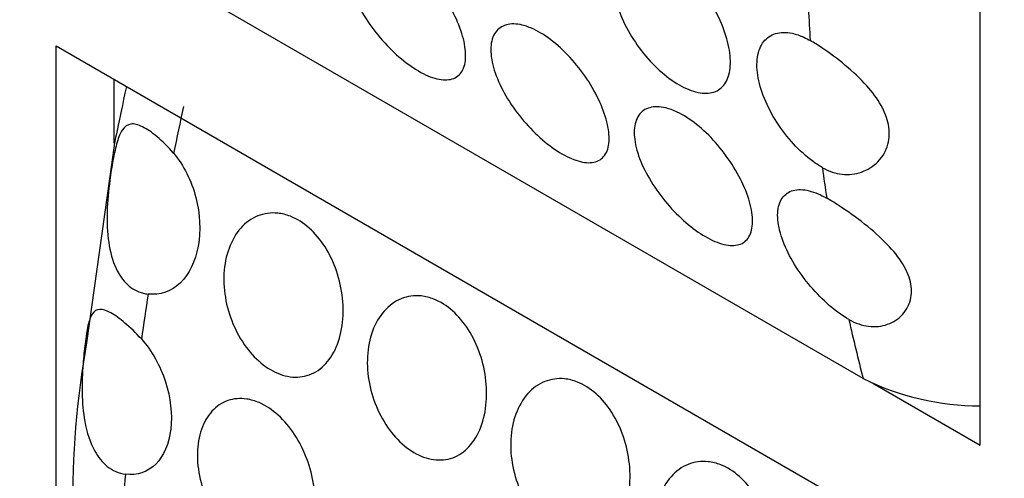
# Model space of a CAD drawing. Units: millimetres. Extents: x 0 to 1363, y 0 to 2106.
# Drawn here: x 650 to 662, y 632 to 638 of the extents above; entities that cross this region are included whole.
import ezdxf
from ezdxf import colors
from ezdxf.entities.mleader import LeaderData, LeaderLine
from ezdxf.math import Vec2, Vec3

# ---------------------------------------------------------------- set-up
doc = ezdxf.new("R2010")
doc.units = ezdxf.units.MM
doc.layers.add('DV7_Défaut', color=7, linetype='Continuous')
doc.layers.add('Défaut', color=7, linetype='Continuous')

# ---------------------------------------------------------------- blocks, each defined once
blk = doc.blocks.new('_DOT')
at = {"color": 0}
blk.add_line((0, 0), (-1, 0), dxfattribs=at)
at = {"color": 0, "const_width": 0.333}
blk.add_lwpolyline([(-0.1665, 0, 1), (0.1665, 0, 1)], format="xyb", close=True, dxfattribs=at)
blk = doc.blocks.new('SE6')
at = {"layer": 'DV7_Défaut', "color": 7, "linetype": 'Continuous'}
for p, q in [((661.983, 632.586), (661.983, 645.65)), ((660.56, 633.397), (652.075, 638.296)), ((650.74, 637.444), (662.054, 630.912)), ((650.74, 624.38), (650.74, 637.444)), ((651.447, 636.261), (651.447, 637.036)), ((651.45, 636.261), (651.11, 633.829)), ((660.679, 633.339), (661.983, 632.586))]:
    blk.add_line(p, q, dxfattribs=at)
for centre, radius, start, end in [((661.628, 631.936), 10.687, 169.7947, 180.9464), ((661.973, 636.231), 3.167, 243.5055, 270.1935)]:
    blk.add_arc(centre, radius, start, end, dxfattribs=at)
for centre, start_param, end_param in [((681.075, 651.473), -0.730271, -0.713913), ((672.661, 641.634), -1.068064, -1.046896), ((681.075, 651.473), -0.646864, -0.630361), ((672.661, 641.634), -0.982567, -0.961848), ((681.075, 651.473), -0.562473, -0.528154), ((672.661, 641.634), -0.898541, -0.878075)]:
    blk.add_ellipse(centre, major_axis=(-15, -25.981), ratio=0.57735, start_param=start_param, end_param=end_param, dxfattribs=at)
for points, knots in [([(654.806, 638.653), (654.882, 638.616), (654.964, 638.565), (655.043, 638.502), (655.122, 638.439), (655.201, 638.363), (655.273, 638.281), (655.346, 638.199), (655.415, 638.108), (655.474, 638.015), (655.534, 637.922), (655.585, 637.825), (655.625, 637.733), (655.665, 637.639), (655.694, 637.547), (655.709, 637.464), (655.725, 637.38), (655.727, 637.303), (655.716, 637.24), (655.705, 637.176), (655.68, 637.125), (655.642, 637.089), (655.605, 637.054), (655.555, 637.033), (655.495, 637.03), (655.436, 637.027), (655.367, 637.04), (655.292, 637.068), (655.219, 637.096), (655.14, 637.139), (655.06, 637.194), (654.981, 637.248), (654.9, 637.315), (654.824, 637.39), (654.746, 637.465), (654.672, 637.549), (654.606, 637.637), (654.538, 637.726), (654.478, 637.82), (654.429, 637.912), (654.379, 638.007), (654.341, 638.101), (654.316, 638.189), (654.291, 638.278), (654.28, 638.361), (654.284, 638.433), (654.288, 638.505), (654.307, 638.567), (654.339, 638.614), (654.371, 638.659), (654.417, 638.692), (654.472, 638.707), (654.527, 638.722), (654.594, 638.721), (654.665, 638.703), (654.71, 638.692), (654.757, 638.675), (654.806, 638.653)], [0, 0, 0, 0, 0.052641, 0.052641, 0.052641, 0.105272, 0.105272, 0.105272, 0.158066, 0.158066, 0.158066, 0.211391, 0.211391, 0.211391, 0.265475, 0.265475, 0.265475, 0.320319, 0.320319, 0.320319, 0.375542, 0.375542, 0.375542, 0.430409, 0.430409, 0.430409, 0.4842, 0.4842, 0.4842, 0.536758, 0.536758, 0.536758, 0.588678, 0.588678, 0.588678, 0.640919, 0.640919, 0.640919, 0.694217, 0.694217, 0.694217, 0.748697, 0.748697, 0.748697, 0.803861, 0.803861, 0.803861, 0.85894, 0.85894, 0.85894, 0.91336, 0.91336, 0.91336, 0.966964, 0.966964, 0.966964, 1, 1, 1, 1]), ([(658.095, 638.555), (658.173, 638.519), (658.254, 638.467), (658.332, 638.402), (658.41, 638.338), (658.488, 638.26), (658.557, 638.175), (658.627, 638.089), (658.692, 637.994), (658.746, 637.898), (658.8, 637.801), (658.846, 637.7), (658.878, 637.603), (658.911, 637.506), (658.933, 637.41), (658.941, 637.324), (658.949, 637.237), (658.944, 637.158), (658.926, 637.092), (658.908, 637.026), (658.876, 636.971), (658.834, 636.933), (658.792, 636.896), (658.737, 636.873), (658.675, 636.867), (658.613, 636.862), (658.541, 636.873), (658.466, 636.9), (658.391, 636.926), (658.311, 636.969), (658.231, 637.025), (658.152, 637.08), (658.072, 637.15), (657.997, 637.228), (657.922, 637.306), (657.85, 637.394), (657.788, 637.486), (657.725, 637.579), (657.67, 637.677), (657.628, 637.774), (657.586, 637.872), (657.555, 637.97), (657.538, 638.061), (657.521, 638.152), (657.518, 638.238), (657.529, 638.313), (657.54, 638.387), (657.565, 638.451), (657.603, 638.5), (657.64, 638.549), (657.691, 638.584), (657.75, 638.601), (657.809, 638.618), (657.878, 638.619), (657.951, 638.604), (657.997, 638.594), (658.046, 638.577), (658.095, 638.555)], [0, 0, 0, 0, 0.053424, 0.053424, 0.053424, 0.106846, 0.106846, 0.106846, 0.160294, 0.160294, 0.160294, 0.213846, 0.213846, 0.213846, 0.26759, 0.26759, 0.26759, 0.321587, 0.321587, 0.321587, 0.375772, 0.375772, 0.375772, 0.429907, 0.429907, 0.429907, 0.483692, 0.483692, 0.483692, 0.537006, 0.537006, 0.537006, 0.590055, 0.590055, 0.590055, 0.643236, 0.643236, 0.643236, 0.696845, 0.696845, 0.696845, 0.750876, 0.750876, 0.750876, 0.805077, 0.805077, 0.805077, 0.859162, 0.859162, 0.859162, 0.913, 0.913, 0.913, 0.966613, 0.966613, 0.966613, 1, 1, 1, 1]), ([(656.551, 637.645), (656.628, 637.609), (656.709, 637.557), (656.788, 637.494), (656.867, 637.431), (656.946, 637.356), (657.019, 637.273), (657.092, 637.191), (657.16, 637.1), (657.22, 637.008), (657.279, 636.914), (657.331, 636.817), (657.37, 636.725), (657.41, 636.631), (657.439, 636.539), (657.455, 636.456), (657.47, 636.372), (657.473, 636.295), (657.462, 636.232), (657.451, 636.169), (657.425, 636.117), (657.388, 636.081), (657.351, 636.046), (657.3, 636.026), (657.24, 636.022), (657.182, 636.019), (657.112, 636.032), (657.038, 636.061), (656.965, 636.088), (656.885, 636.131), (656.805, 636.186), (656.727, 636.24), (656.646, 636.308), (656.569, 636.382), (656.492, 636.457), (656.417, 636.542), (656.351, 636.629), (656.284, 636.718), (656.223, 636.812), (656.174, 636.905), (656.125, 636.999), (656.086, 637.094), (656.061, 637.181), (656.037, 637.27), (656.026, 637.354), (656.03, 637.426), (656.033, 637.497), (656.052, 637.559), (656.085, 637.606), (656.116, 637.652), (656.162, 637.684), (656.218, 637.699), (656.273, 637.714), (656.339, 637.713), (656.411, 637.696), (656.456, 637.685), (656.503, 637.668), (656.551, 637.645)], [0, 0, 0, 0, 0.052641, 0.052641, 0.052641, 0.105272, 0.105272, 0.105272, 0.158066, 0.158066, 0.158066, 0.211391, 0.211391, 0.211391, 0.265475, 0.265475, 0.265475, 0.320319, 0.320319, 0.320319, 0.375542, 0.375542, 0.375542, 0.430409, 0.430409, 0.430409, 0.4842, 0.4842, 0.4842, 0.536758, 0.536758, 0.536758, 0.588678, 0.588678, 0.588678, 0.640919, 0.640919, 0.640919, 0.694217, 0.694217, 0.694217, 0.748697, 0.748697, 0.748697, 0.803861, 0.803861, 0.803861, 0.85894, 0.85894, 0.85894, 0.91336, 0.91336, 0.91336, 0.966964, 0.966964, 0.966964, 1, 1, 1, 1]), ([(660.065, 635.961), (660.036, 635.978), (660.006, 635.996), (659.977, 636.017), (659.898, 636.073), (659.817, 636.142), (659.742, 636.22), (659.667, 636.298), (659.596, 636.386), (659.533, 636.478), (659.471, 636.571), (659.416, 636.67), (659.374, 636.766), (659.331, 636.864), (659.3, 636.962), (659.283, 637.053), (659.266, 637.144), (659.263, 637.231), (659.274, 637.305), (659.285, 637.379), (659.311, 637.444), (659.348, 637.493), (659.386, 637.541), (659.436, 637.576), (659.495, 637.593), (659.554, 637.611), (659.623, 637.612), (659.697, 637.596), (659.743, 637.586), (659.791, 637.57), (659.84, 637.547), (659.865, 637.535), (659.891, 637.522), (659.916, 637.508)], [0, 0, 0, 0, 0.03945, 0.03945, 0.03945, 0.145586, 0.145586, 0.145586, 0.251986, 0.251986, 0.251986, 0.35924, 0.35924, 0.35924, 0.467341, 0.467341, 0.467341, 0.57578, 0.57578, 0.57578, 0.683989, 0.683989, 0.683989, 0.791701, 0.791701, 0.791701, 0.898965, 0.898965, 0.898965, 0.965763, 0.965763, 0.965763, 1, 1, 1, 1]), ([(660.065, 635.961), (660.142, 635.916), (660.224, 635.889), (660.304, 635.881), (660.385, 635.872), (660.465, 635.881), (660.538, 635.907), (660.614, 635.933), (660.684, 635.977), (660.74, 636.034), (660.797, 636.092), (660.84, 636.166), (660.862, 636.246), (660.882, 636.321), (660.884, 636.404), (660.868, 636.486), (660.853, 636.563), (660.821, 636.642), (660.778, 636.718), (660.732, 636.8), (660.672, 636.881), (660.603, 636.958), (660.526, 637.045), (660.436, 637.129), (660.343, 637.206), (660.25, 637.284), (660.151, 637.357), (660.058, 637.419), (660.009, 637.452), (659.961, 637.481), (659.916, 637.508)], [0, 0, 0, 0, 0.1019, 0.1019, 0.1019, 0.203539, 0.203539, 0.203539, 0.30912, 0.30912, 0.30912, 0.417734, 0.417734, 0.417734, 0.518038, 0.518038, 0.518038, 0.611306, 0.611306, 0.611306, 0.711795, 0.711795, 0.711795, 0.825643, 0.825643, 0.825643, 0.940368, 0.940368, 0.940368, 1, 1, 1, 1]), ([(658.297, 636.637), (658.373, 636.601), (658.455, 636.549), (658.534, 636.486), (658.613, 636.424), (658.692, 636.348), (658.764, 636.266), (658.837, 636.183), (658.906, 636.092), (658.965, 636), (659.025, 635.907), (659.076, 635.81), (659.116, 635.717), (659.156, 635.623), (659.185, 635.531), (659.2, 635.448), (659.216, 635.364), (659.218, 635.288), (659.207, 635.224), (659.196, 635.161), (659.171, 635.109), (659.133, 635.073), (659.096, 635.038), (659.046, 635.018), (658.986, 635.015), (658.927, 635.011), (658.858, 635.025), (658.783, 635.053), (658.71, 635.081), (658.631, 635.124), (658.551, 635.178), (658.472, 635.233), (658.391, 635.3), (658.315, 635.374), (658.237, 635.449), (658.163, 635.534), (658.097, 635.621), (658.029, 635.71), (657.969, 635.805), (657.92, 635.897), (657.87, 635.991), (657.831, 636.086), (657.807, 636.173), (657.782, 636.262), (657.771, 636.346), (657.775, 636.418), (657.779, 636.49), (657.798, 636.552), (657.83, 636.598), (657.862, 636.644), (657.908, 636.676), (657.963, 636.691), (658.018, 636.706), (658.085, 636.705), (658.156, 636.688), (658.201, 636.677), (658.248, 636.66), (658.297, 636.637)], [0, 0, 0, 0, 0.052641, 0.052641, 0.052641, 0.105272, 0.105272, 0.105272, 0.158066, 0.158066, 0.158066, 0.211391, 0.211391, 0.211391, 0.265475, 0.265475, 0.265475, 0.320319, 0.320319, 0.320319, 0.375542, 0.375542, 0.375542, 0.430409, 0.430409, 0.430409, 0.4842, 0.4842, 0.4842, 0.536758, 0.536758, 0.536758, 0.588678, 0.588678, 0.588678, 0.640919, 0.640919, 0.640919, 0.694217, 0.694217, 0.694217, 0.748697, 0.748697, 0.748697, 0.803861, 0.803861, 0.803861, 0.85894, 0.85894, 0.85894, 0.91336, 0.91336, 0.91336, 0.966964, 0.966964, 0.966964, 1, 1, 1, 1]), ([(652.169, 636.136), (652.102, 636.214), (652.033, 636.282), (651.969, 636.336), (651.905, 636.39), (651.845, 636.432), (651.792, 636.458), (651.737, 636.485), (651.689, 636.497), (651.649, 636.492), (651.607, 636.486), (651.572, 636.462), (651.543, 636.418), (651.52, 636.383), (651.5, 636.333), (651.482, 636.272), (651.464, 636.21), (651.447, 636.133), (651.431, 636.049), (651.417, 635.974), (651.404, 635.891), (651.393, 635.807), (651.376, 635.683), (651.364, 635.553), (651.36, 635.428), (651.357, 635.299), (651.361, 635.171), (651.379, 635.052), (651.396, 634.938), (651.425, 634.829), (651.469, 634.735), (651.505, 634.659), (651.551, 634.592), (651.607, 634.54), (651.662, 634.488), (651.729, 634.451), (651.799, 634.433), (651.818, 634.428), (651.838, 634.425), (651.858, 634.423)], [0, 0, 0, 0, 0.083016, 0.083016, 0.083016, 0.165921, 0.165921, 0.165921, 0.250744, 0.250744, 0.250744, 0.340245, 0.340245, 0.340245, 0.410518, 0.410518, 0.410518, 0.481307, 0.481307, 0.481307, 0.545054, 0.545054, 0.545054, 0.639468, 0.639468, 0.639468, 0.736335, 0.736335, 0.736335, 0.828737, 0.828737, 0.828737, 0.903691, 0.903691, 0.903691, 0.979134, 0.979134, 0.979134, 1, 1, 1, 1]), ([(652.169, 636.136), (652.292, 635.992), (652.387, 635.8), (652.491, 635.4), (652.501, 635.191), (652.434, 634.822), (652.359, 634.665), (652.144, 634.456), (652.005, 634.407), (651.858, 634.423)], [0, 0, 0, 0, 0.25, 0.25, 0.5, 0.5, 0.75, 0.75, 1, 1, 1, 1]), ([(660.387, 634.113), (660.309, 634.158), (660.227, 634.217), (660.148, 634.286), (660.069, 634.354), (659.991, 634.433), (659.92, 634.517), (659.848, 634.601), (659.781, 634.693), (659.725, 634.784), (659.668, 634.878), (659.62, 634.974), (659.586, 635.064), (659.551, 635.156), (659.529, 635.246), (659.522, 635.325), (659.515, 635.404), (659.523, 635.475), (659.545, 635.532), (659.567, 635.589), (659.603, 635.633), (659.651, 635.66), (659.698, 635.687), (659.758, 635.698), (659.824, 635.693), (659.89, 635.687), (659.965, 635.666), (660.042, 635.629), (660.067, 635.618), (660.091, 635.605), (660.116, 635.59)], [0, 0, 0, 0, 0.104535, 0.104535, 0.104535, 0.20899, 0.20899, 0.20899, 0.314678, 0.314678, 0.314678, 0.422805, 0.422805, 0.422805, 0.532786, 0.532786, 0.532786, 0.64317, 0.64317, 0.64317, 0.752575, 0.752575, 0.752575, 0.86037, 0.86037, 0.86037, 0.966689, 0.966689, 0.966689, 1, 1, 1, 1]), ([(660.387, 634.113), (660.464, 634.069), (660.547, 634.041), (660.627, 634.031), (660.707, 634.022), (660.786, 634.031), (660.856, 634.055), (660.928, 634.081), (660.994, 634.124), (661.043, 634.179), (661.092, 634.235), (661.127, 634.304), (661.141, 634.38), (661.153, 634.449), (661.148, 634.526), (661.127, 634.601), (661.106, 634.674), (661.069, 634.749), (661.021, 634.821), (660.968, 634.901), (660.901, 634.981), (660.825, 635.056), (660.739, 635.142), (660.641, 635.227), (660.54, 635.305), (660.458, 635.368), (660.372, 635.428), (660.291, 635.482), (660.23, 635.522), (660.171, 635.559), (660.116, 635.59)], [0, 0, 0, 0, 0.102807, 0.102807, 0.102807, 0.205434, 0.205434, 0.205434, 0.310756, 0.310756, 0.310756, 0.416222, 0.416222, 0.416222, 0.513219, 0.513219, 0.513219, 0.607061, 0.607061, 0.607061, 0.711794, 0.711794, 0.711794, 0.831365, 0.831365, 0.831365, 0.928106, 0.928106, 0.928106, 1, 1, 1, 1]), ([(653.591, 635.369), (653.669, 635.338), (653.748, 635.289), (653.819, 635.226), (653.89, 635.163), (653.956, 635.084), (654.012, 634.996), (654.068, 634.907), (654.116, 634.807), (654.151, 634.704), (654.188, 634.597), (654.213, 634.484), (654.224, 634.373), (654.236, 634.26), (654.235, 634.145), (654.22, 634.04), (654.204, 633.933), (654.175, 633.832), (654.133, 633.746), (654.092, 633.66), (654.038, 633.587), (653.975, 633.532), (653.913, 633.478), (653.84, 633.441), (653.763, 633.424), (653.688, 633.407), (653.607, 633.409), (653.526, 633.429), (653.446, 633.449), (653.364, 633.488), (653.288, 633.542), (653.212, 633.596), (653.139, 633.667), (653.075, 633.748), (653.01, 633.829), (652.953, 633.924), (652.908, 634.024), (652.862, 634.125), (652.827, 634.234), (652.806, 634.342), (652.784, 634.453), (652.776, 634.566), (652.782, 634.673), (652.788, 634.782), (652.809, 634.887), (652.843, 634.979), (652.878, 635.074), (652.927, 635.158), (652.986, 635.225), (653.045, 635.291), (653.117, 635.343), (653.194, 635.374), (653.269, 635.404), (653.352, 635.416), (653.436, 635.407), (653.487, 635.402), (653.54, 635.389), (653.591, 635.369)], [0, 0, 0, 0, 0.05138, 0.05138, 0.05138, 0.102729, 0.102729, 0.102729, 0.154603, 0.154603, 0.154603, 0.208055, 0.208055, 0.208055, 0.263115, 0.263115, 0.263115, 0.319013, 0.319013, 0.319013, 0.374657, 0.374657, 0.374657, 0.429257, 0.429257, 0.429257, 0.482628, 0.482628, 0.482628, 0.535057, 0.535057, 0.535057, 0.587054, 0.587054, 0.587054, 0.639178, 0.639178, 0.639178, 0.691959, 0.691959, 0.691959, 0.745801, 0.745801, 0.745801, 0.800826, 0.800826, 0.800826, 0.856667, 0.856667, 0.856667, 0.912402, 0.912402, 0.912402, 0.966902, 0.966902, 0.966902, 1, 1, 1, 1]), ([(655.336, 634.361), (655.415, 634.33), (655.493, 634.281), (655.564, 634.218), (655.635, 634.155), (655.701, 634.076), (655.757, 633.988), (655.813, 633.9), (655.861, 633.799), (655.897, 633.696), (655.933, 633.589), (655.958, 633.476), (655.97, 633.366), (655.982, 633.252), (655.98, 633.138), (655.965, 633.032), (655.95, 632.925), (655.92, 632.825), (655.879, 632.738), (655.838, 632.653), (655.783, 632.579), (655.72, 632.524), (655.658, 632.47), (655.586, 632.433), (655.509, 632.416), (655.434, 632.399), (655.352, 632.401), (655.271, 632.421), (655.191, 632.442), (655.11, 632.48), (655.033, 632.535), (654.958, 632.589), (654.884, 632.659), (654.82, 632.74), (654.756, 632.822), (654.699, 632.916), (654.654, 633.016), (654.608, 633.117), (654.573, 633.226), (654.551, 633.335), (654.53, 633.445), (654.522, 633.558), (654.528, 633.665), (654.534, 633.774), (654.555, 633.879), (654.589, 633.972), (654.623, 634.066), (654.672, 634.15), (654.732, 634.217), (654.791, 634.284), (654.862, 634.335), (654.939, 634.366), (655.015, 634.396), (655.098, 634.408), (655.182, 634.4), (655.233, 634.394), (655.285, 634.381), (655.336, 634.361)], [0, 0, 0, 0, 0.05138, 0.05138, 0.05138, 0.102729, 0.102729, 0.102729, 0.154603, 0.154603, 0.154603, 0.208055, 0.208055, 0.208055, 0.263115, 0.263115, 0.263115, 0.319013, 0.319013, 0.319013, 0.374657, 0.374657, 0.374657, 0.429257, 0.429257, 0.429257, 0.482628, 0.482628, 0.482628, 0.535057, 0.535057, 0.535057, 0.587054, 0.587054, 0.587054, 0.639178, 0.639178, 0.639178, 0.691959, 0.691959, 0.691959, 0.745801, 0.745801, 0.745801, 0.800826, 0.800826, 0.800826, 0.856667, 0.856667, 0.856667, 0.912402, 0.912402, 0.912402, 0.966902, 0.966902, 0.966902, 1, 1, 1, 1]), ([(651.777, 633.877), (651.709, 633.952), (651.641, 634.018), (651.577, 634.071), (651.514, 634.124), (651.455, 634.166), (651.405, 634.194), (651.353, 634.222), (651.308, 634.237), (651.271, 634.236), (651.232, 634.235), (651.201, 634.217), (651.177, 634.179), (651.157, 634.148), (651.141, 634.102), (651.127, 634.042), (651.113, 633.981), (651.101, 633.904), (651.091, 633.817), (651.082, 633.743), (651.074, 633.66), (651.067, 633.576), (651.059, 633.461), (651.054, 633.34), (651.056, 633.223), (651.059, 633.103), (651.068, 632.984), (651.089, 632.872), (651.112, 632.741), (651.152, 632.616), (651.209, 632.513), (651.251, 632.439), (651.302, 632.375), (651.361, 632.327), (651.427, 632.274), (651.504, 632.241), (651.583, 632.231)], [0, 0, 0, 0, 0.08165, 0.08165, 0.08165, 0.163173, 0.163173, 0.163173, 0.24691, 0.24691, 0.24691, 0.337382, 0.337382, 0.337382, 0.412217, 0.412217, 0.412217, 0.487857, 0.487857, 0.487857, 0.552428, 0.552428, 0.552428, 0.640725, 0.640725, 0.640725, 0.730934, 0.730934, 0.730934, 0.838, 0.838, 0.838, 0.914308, 0.914308, 0.914308, 1, 1, 1, 1]), ([(651.777, 633.877), (651.903, 633.737), (652.007, 633.551), (652.132, 633.162), (652.155, 632.96), (652.113, 632.601), (652.05, 632.452), (651.855, 632.257), (651.724, 632.213), (651.583, 632.231)], [0, 0, 0, 0, 0.25, 0.25, 0.5, 0.5, 0.75, 0.75, 1, 1, 1, 1]), ([(657.082, 633.353), (657.16, 633.323), (657.239, 633.273), (657.31, 633.21), (657.381, 633.147), (657.447, 633.068), (657.503, 632.981), (657.559, 632.892), (657.607, 632.792), (657.642, 632.688), (657.679, 632.581), (657.704, 632.468), (657.715, 632.358), (657.727, 632.244), (657.726, 632.13), (657.711, 632.025), (657.695, 631.918), (657.666, 631.817), (657.624, 631.731), (657.583, 631.645), (657.529, 631.571), (657.466, 631.516), (657.403, 631.463), (657.331, 631.425), (657.254, 631.408), (657.179, 631.391), (657.098, 631.393), (657.017, 631.414), (656.937, 631.434), (656.855, 631.473), (656.779, 631.527), (656.703, 631.581), (656.63, 631.651), (656.566, 631.732), (656.501, 631.814), (656.444, 631.908), (656.399, 632.008), (656.353, 632.109), (656.318, 632.218), (656.297, 632.327), (656.275, 632.437), (656.267, 632.551), (656.273, 632.657), (656.279, 632.766), (656.3, 632.871), (656.334, 632.964), (656.369, 633.058), (656.418, 633.142), (656.477, 633.209), (656.536, 633.276), (656.608, 633.327), (656.685, 633.358), (656.76, 633.389), (656.843, 633.4), (656.927, 633.392), (656.978, 633.386), (657.03, 633.374), (657.082, 633.353)], [0, 0, 0, 0, 0.05138, 0.05138, 0.05138, 0.102729, 0.102729, 0.102729, 0.154603, 0.154603, 0.154603, 0.208055, 0.208055, 0.208055, 0.263115, 0.263115, 0.263115, 0.319013, 0.319013, 0.319013, 0.374657, 0.374657, 0.374657, 0.429257, 0.429257, 0.429257, 0.482628, 0.482628, 0.482628, 0.535057, 0.535057, 0.535057, 0.587054, 0.587054, 0.587054, 0.639178, 0.639178, 0.639178, 0.691959, 0.691959, 0.691959, 0.745801, 0.745801, 0.745801, 0.800826, 0.800826, 0.800826, 0.856667, 0.856667, 0.856667, 0.912402, 0.912402, 0.912402, 0.966902, 0.966902, 0.966902, 1, 1, 1, 1]), ([(653.211, 633.102), (653.29, 633.067), (653.369, 633.015), (653.442, 632.949), (653.515, 632.884), (653.584, 632.803), (653.642, 632.713), (653.702, 632.623), (653.752, 632.521), (653.791, 632.417), (653.831, 632.312), (653.859, 632.201), (653.874, 632.093), (653.889, 631.984), (653.891, 631.876), (653.88, 631.777), (653.869, 631.677), (653.844, 631.585), (653.807, 631.506), (653.771, 631.429), (653.722, 631.363), (653.664, 631.316), (653.606, 631.268), (653.539, 631.237), (653.466, 631.225), (653.394, 631.213), (653.315, 631.219), (653.236, 631.243), (653.157, 631.267), (653.075, 631.309), (652.998, 631.365), (652.921, 631.422), (652.846, 631.494), (652.78, 631.577), (652.713, 631.66), (652.653, 631.756), (652.604, 631.856), (652.555, 631.956), (652.517, 632.064), (652.493, 632.171), (652.468, 632.278), (652.456, 632.387), (652.458, 632.489), (652.461, 632.592), (652.478, 632.69), (652.508, 632.776), (652.538, 632.862), (652.582, 632.939), (652.636, 632.998), (652.69, 633.057), (652.756, 633.101), (652.828, 633.127), (652.9, 633.151), (652.979, 633.158), (653.059, 633.146), (653.109, 633.138), (653.16, 633.123), (653.211, 633.102)], [0, 0, 0, 0, 0.052694, 0.052694, 0.052694, 0.10537, 0.10537, 0.10537, 0.15834, 0.15834, 0.15834, 0.212068, 0.212068, 0.212068, 0.266456, 0.266456, 0.266456, 0.321065, 0.321065, 0.321065, 0.375439, 0.375439, 0.375439, 0.429355, 0.429355, 0.429355, 0.482839, 0.482839, 0.482839, 0.53604, 0.53604, 0.53604, 0.589129, 0.589129, 0.589129, 0.642267, 0.642267, 0.642267, 0.695617, 0.695617, 0.695617, 0.749342, 0.749342, 0.749342, 0.803531, 0.803531, 0.803531, 0.858085, 0.858085, 0.858085, 0.912633, 0.912633, 0.912633, 0.966673, 0.966673, 0.966673, 1, 1, 1, 1]), ([(658.827, 632.346), (658.906, 632.315), (658.984, 632.266), (659.055, 632.202), (659.126, 632.139), (659.192, 632.061), (659.248, 631.973), (659.304, 631.884), (659.352, 631.784), (659.388, 631.68), (659.424, 631.574), (659.449, 631.461), (659.461, 631.35), (659.473, 631.236), (659.471, 631.122), (659.456, 631.017), (659.441, 630.91), (659.411, 630.809), (659.37, 630.723), (659.329, 630.637), (659.274, 630.564), (659.211, 630.509), (659.149, 630.455), (659.077, 630.418), (659, 630.4), (658.925, 630.383), (658.843, 630.385), (658.762, 630.406), (658.682, 630.426), (658.601, 630.465), (658.524, 630.519), (658.449, 630.573), (658.375, 630.643), (658.311, 630.725), (658.247, 630.806), (658.19, 630.901), (658.144, 631), (658.099, 631.101), (658.064, 631.21), (658.042, 631.319), (658.021, 631.43), (658.013, 631.543), (658.018, 631.649), (658.025, 631.758), (658.046, 631.863), (658.08, 631.956), (658.114, 632.05), (658.163, 632.134), (658.223, 632.201), (658.282, 632.268), (658.353, 632.319), (658.43, 632.351), (658.506, 632.381), (658.589, 632.393), (658.673, 632.384), (658.724, 632.379), (658.776, 632.366), (658.827, 632.346)], [0, 0, 0, 0, 0.05138, 0.05138, 0.05138, 0.102729, 0.102729, 0.102729, 0.154603, 0.154603, 0.154603, 0.208055, 0.208055, 0.208055, 0.263115, 0.263115, 0.263115, 0.319013, 0.319013, 0.319013, 0.374657, 0.374657, 0.374657, 0.429257, 0.429257, 0.429257, 0.482628, 0.482628, 0.482628, 0.535057, 0.535057, 0.535057, 0.587054, 0.587054, 0.587054, 0.639178, 0.639178, 0.639178, 0.691959, 0.691959, 0.691959, 0.745801, 0.745801, 0.745801, 0.800826, 0.800826, 0.800826, 0.856667, 0.856667, 0.856667, 0.912402, 0.912402, 0.912402, 0.966902, 0.966902, 0.966902, 1, 1, 1, 1])]:
    blk.add_open_spline(points, degree=3, knots=knots, dxfattribs=at)
blk.add_open_spline([(651.595, 636.95), (651.498, 636.491), (651.449, 636.261), (651.45, 636.261)], degree=3, dxfattribs=at)

msp = doc.modelspace()

# ---------------------------------------------------------------- block references
at = {"layer": 'Défaut'}
msp.add_blockref('SE6', (0, 0), dxfattribs=at)

# ---------------------------------------------------------------- leaders
at = {"layer": 'Défaut', "color": 7, "linetype": 'Continuous'}
ml = msp.add_multileader_mtext('Standard', dxfattribs=at)
ml.set_content('{\\pxsm0.9;\\fSolid Edge ISO|b1||i0||c0|p34;\\W1.;11/04/2023\\P}', color=256)
ml.set_leader_properties()
ml.set_arrow_properties(name='DOT')
ml.build(insert=Vec2(0, 0))
ml.multileader.update_dxf_attribs({"leader_type": 0, "dogleg_length": 0, "arrow_head_size": 12})
ctx = ml.context
ctx.base_point, ctx.char_height, ctx.arrow_head_size, ctx.landing_gap_size = Vec3(1062.492, 2098.523), 12, 12, 4.2
notes = []
notes.append((ctx, [(0, (0, 0, 0), (0, 0), (1, 0), 1, [])]))
ctx.mtext.insert = Vec3(1064.492, 2104.644)
for ctx, leaders in notes:
    for number, flags, end, landing, length, lines in leaders:
        leader = LeaderData()
        leader.index, (leader.has_last_leader_line, leader.has_dogleg_vector, leader.attachment_direction) = number, flags
        leader.last_leader_point, leader.dogleg_vector, leader.dogleg_length = Vec3(end), Vec3(landing), length
        for number, points, colour, breaks in lines:
            line = LeaderLine()
            line.index, line.vertices, line.color, line.breaks = number, Vec3.list(points), colors.encode_raw_color(colour), breaks
            leader.lines.append(line)
        ctx.leaders.append(leader)

doc.saveas('drawing.dxf')
